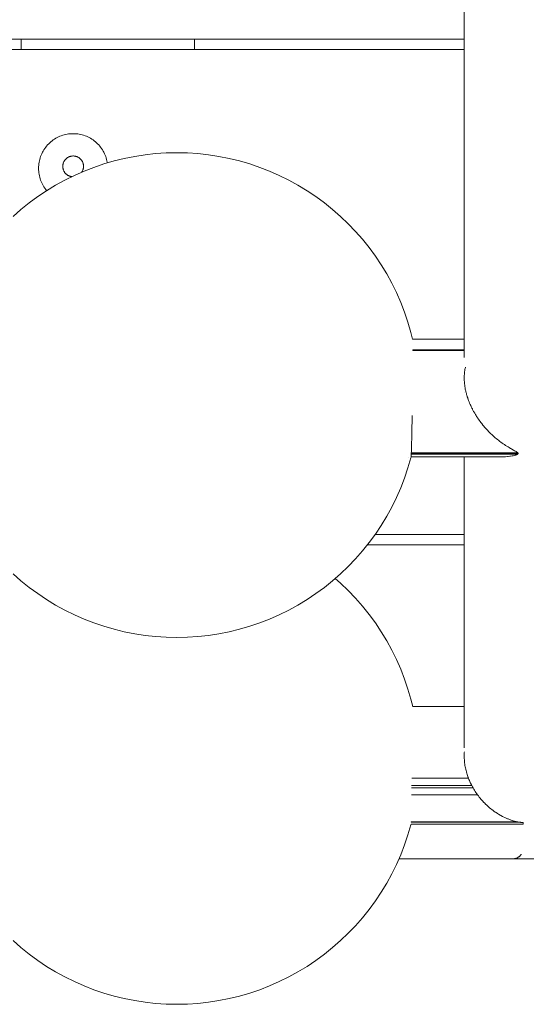
# Paper-space layout 'Sht-3' of a CAD drawing. Units: millimetres. Extents: x -2633 to 3311, y -2894 to 3060.
# Drawn here: x 610 to 756, y -1394 to -1110 of the extents above; entities that cross this region are included whole.
import ezdxf

# ---------------------------------------------------------------- set-up
doc = ezdxf.new("R2010")
doc.units = ezdxf.units.MM
for name, color, linetype, lineweight in [('EF-Play Truck-Abacus Ball 1', 7, 'Continuous', 5), ('EF-Play Truck-Abacus Ball 2', 7, 'Continuous', 5), ('EF-Play Truck-Steel', 7, 'Continuous', 5), ('EF-Play Truck-Timber Platform', 7, 'Continuous', 5), ('Working-None', 7, 'Continuous', 5)]:
    doc.layers.add(name, color=color, linetype=linetype, lineweight=lineweight)

# ---------------------------------------------------------------- blocks, each defined once
blk = doc.blocks.new('Group')
at = {"layer": 'EF-Play Truck-Abacus Ball 1', "color": 7, "linetype": 'Continuous', "lineweight": 5, "transparency": 33554687}
for p, q in [((701.3, -1271.31), (702.85, -1272.67)), ((702.85, -1272.67), (705.06, -1274.78)), ((705.06, -1274.78), (707.17, -1276.99)), ((707.17, -1276.99), (709.19, -1279.29)), ((709.19, -1279.29), (711.1, -1281.67)), ((711.1, -1281.67), (712.9, -1284.13)), ((712.9, -1284.13), (714.6, -1286.67)), ((714.6, -1286.67), (716.18, -1289.28)), ((716.18, -1289.28), (717.65, -1291.96)), ((717.65, -1291.96), (719, -1294.7)), ((719, -1294.7), (720.23, -1297.49)), ((720.23, -1297.49), (721.34, -1300.34)), ((721.34, -1300.34), (722.32, -1303.23)), ((722.32, -1303.23), (723.18, -1306.16)), ((723.18, -1306.16), (723.7, -1308.23)), ((723.7, -1308.23), (723.69, -1308.23)), ((723.69, -1308.23), (723.7, -1308.23)), ((723.7, -1308.23), (723.7, -1308.24)), ((723.7, -1308.24), (723.7, -1308.25)), ((723.7, -1308.25), (723.7, -1308.27)), ((723.7, -1308.27), (723.71, -1308.29)), ((723.71, -1308.29), (723.71, -1308.33)), ((723.71, -1308.33), (723.71, -1308.34)), ((723.71, -1308.34), (723.71, -1308.34)), ((723.54, -1328.96), (723.54, -1328.95)), ((723.5, -1331.79), (723.5, -1331.78)), ((723.51, -1331.1), (723.51, -1331.09)), ((723.46, -1333.78), (723.46, -1333.78)), ((723.27, -1341.63), (723.27, -1341.61)), ((722.32, -1345.33), (723.18, -1342.4)), ((723.18, -1342.4), (723.21, -1342.28)), ((721.34, -1348.22), (722.32, -1345.33)), ((720.23, -1351.07), (721.34, -1348.22)), ((719, -1353.86), (720.23, -1351.07)), ((717.65, -1356.6), (719, -1353.86)), ((716.18, -1359.28), (717.65, -1356.6)), ((712.9, -1364.43), (714.6, -1361.89)), ((714.6, -1361.89), (716.18, -1359.28)), ((711.1, -1366.89), (712.9, -1364.43)), ((709.19, -1369.28), (711.1, -1366.89)), ((707.17, -1371.57), (709.19, -1369.28)), ((705.06, -1373.78), (707.17, -1371.57)), ((608.27, -1375.89), (610.57, -1377.9)), ((700.56, -1377.9), (702.85, -1375.89)), ((702.85, -1375.89), (705.06, -1373.78)), ((610.57, -1377.9), (612.95, -1379.82)), ((698.18, -1379.82), (700.56, -1377.9)), ((612.95, -1379.82), (615.41, -1381.62)), ((615.41, -1381.62), (617.95, -1383.32)), ((693.17, -1383.32), (695.71, -1381.62)), ((695.71, -1381.62), (698.18, -1379.82)), ((617.95, -1383.32), (620.56, -1384.9)), ((690.56, -1384.9), (693.17, -1383.32)), ((620.56, -1384.9), (623.24, -1386.37)), ((623.24, -1386.37), (625.98, -1387.72)), ((685.15, -1387.72), (687.89, -1386.37)), ((687.89, -1386.37), (690.56, -1384.9)), ((625.98, -1387.72), (628.78, -1388.95)), ((628.78, -1388.95), (631.62, -1390.06)), ((631.62, -1390.06), (634.51, -1391.04)), ((676.61, -1391.04), (679.5, -1390.06)), ((679.5, -1390.06), (682.35, -1388.95)), ((682.35, -1388.95), (685.15, -1387.72)), ((634.51, -1391.04), (637.45, -1391.9)), ((637.45, -1391.9), (640.41, -1392.62)), ((640.41, -1392.62), (643.41, -1393.22)), ((643.41, -1393.22), (646.43, -1393.68)), ((664.7, -1393.68), (667.72, -1393.22)), ((667.72, -1393.22), (670.71, -1392.62)), ((670.71, -1392.62), (673.68, -1391.9)), ((673.68, -1391.9), (676.61, -1391.04)), ((646.43, -1393.68), (649.46, -1394.02)), ((649.46, -1394.02), (652.51, -1394.21)), ((652.51, -1394.21), (655.56, -1394.28)), ((655.56, -1394.28), (658.62, -1394.21)), ((658.62, -1394.21), (661.66, -1394.02)), ((661.66, -1394.02), (664.7, -1393.68))]:
    blk.add_line(p, q, dxfattribs=at)
at = {"layer": 'EF-Play Truck-Abacus Ball 2', "color": 7, "linetype": 'Continuous', "lineweight": 5, "transparency": 33554687}
for p, q in [((646.43, -1148.93), (649.46, -1148.6)), ((649.46, -1148.6), (652.51, -1148.4)), ((652.51, -1148.4), (655.56, -1148.34)), ((655.56, -1148.34), (658.62, -1148.4)), ((658.62, -1148.4), (661.66, -1148.6)), ((661.66, -1148.6), (664.7, -1148.93)), ((631.62, -1152.56), (634.51, -1151.58)), ((634.51, -1151.58), (637.45, -1150.72)), ((637.45, -1150.72), (640.41, -1149.99)), ((640.41, -1149.99), (643.41, -1149.4)), ((643.41, -1149.4), (646.43, -1148.93)), ((664.7, -1148.93), (667.72, -1149.4)), ((667.72, -1149.4), (670.71, -1149.99)), ((670.71, -1149.99), (673.68, -1150.72)), ((673.68, -1150.72), (676.61, -1151.58)), ((676.61, -1151.58), (679.5, -1152.56)), ((625.98, -1154.89), (628.78, -1153.66)), ((628.78, -1153.66), (631.62, -1152.56)), ((679.5, -1152.56), (682.35, -1153.66)), ((682.35, -1153.66), (685.15, -1154.89)), ((620.56, -1157.71), (623.24, -1156.24)), ((623.24, -1156.24), (625.98, -1154.89)), ((685.15, -1154.89), (687.89, -1156.24)), ((687.89, -1156.24), (690.56, -1157.71)), ((615.41, -1160.99), (617.95, -1159.3)), ((617.95, -1159.3), (620.56, -1157.71)), ((690.56, -1157.71), (693.17, -1159.3)), ((693.17, -1159.3), (695.71, -1160.99)), ((610.57, -1164.71), (612.95, -1162.8)), ((612.95, -1162.8), (615.41, -1160.99)), ((695.71, -1160.99), (698.18, -1162.8)), ((698.18, -1162.8), (700.56, -1164.71)), ((608.27, -1166.73), (610.57, -1164.71)), ((700.56, -1164.71), (702.85, -1166.73)), ((702.85, -1166.73), (705.06, -1168.84)), ((705.06, -1168.84), (707.17, -1171.04)), ((707.17, -1171.04), (709.19, -1173.34)), ((709.19, -1173.34), (711.1, -1175.72)), ((711.1, -1175.72), (712.9, -1178.18)), ((712.9, -1178.18), (714.6, -1180.72)), ((714.6, -1180.72), (716.18, -1183.34)), ((716.18, -1183.34), (717.65, -1186.01)), ((717.65, -1186.01), (719, -1188.75)), ((719, -1188.75), (720.23, -1191.55)), ((720.23, -1191.55), (721.34, -1194.39)), ((721.34, -1194.39), (722.32, -1197.29)), ((722.32, -1197.29), (723.18, -1200.22)), ((723.18, -1200.22), (723.67, -1202.16)), ((723.67, -1202.16), (723.67, -1202.17)), ((723.73, -1205.32), (723.73, -1205.24)), ((723.73, -1205.36), (723.73, -1205.32)), ((723.73, -1205.45), (723.73, -1205.36)), ((723.5, -1225.77), (723.51, -1225.1)), ((723.51, -1225.1), (723.52, -1224.4)), ((723.52, -1224.28), (723.52, -1224.18)), ((723.52, -1224.4), (723.52, -1224.28)), ((723.44, -1229.03), (723.45, -1228.42)), ((723.45, -1228.42), (723.46, -1227.78)), ((723.46, -1227.78), (723.47, -1227.28)), ((723.47, -1227.13), (723.49, -1226.47)), ((723.47, -1227.28), (723.47, -1227.13)), ((723.49, -1226.47), (723.5, -1225.79)), ((723.5, -1225.79), (723.5, -1225.77)), ((723.38, -1231.82), (723.39, -1231.3)), ((723.39, -1231.3), (723.4, -1230.77)), ((723.4, -1230.77), (723.41, -1230.56)), ((723.41, -1230.21), (723.43, -1229.63)), ((723.41, -1230.3), (723.41, -1230.21)), ((723.41, -1230.56), (723.41, -1230.3)), ((723.43, -1229.63), (723.44, -1229.03)), ((723.31, -1234.36), (723.32, -1234.01)), ((723.32, -1234.01), (723.33, -1233.62)), ((723.33, -1233.62), (723.34, -1233.36)), ((723.34, -1233.21), (723.36, -1232.77)), ((723.34, -1233.24), (723.34, -1233.21)), ((723.34, -1233.36), (723.34, -1233.24)), ((723.36, -1232.77), (723.37, -1232.31)), ((723.37, -1232.31), (723.38, -1231.82)), ((722.32, -1239.38), (723.18, -1236.45)), ((722.6, -1236.28), (722.6, -1236.28)), ((723.18, -1236.45), (723.23, -1236.27)), ((723.19, -1235.21), (723.19, -1235.21)), ((723.23, -1236.22), (723.24, -1236.18)), ((723.23, -1236.25), (723.23, -1236.22)), ((723.23, -1236.27), (723.23, -1236.25)), ((723.24, -1236.09), (723.25, -1236.03)), ((723.24, -1236.14), (723.24, -1236.09)), ((723.24, -1236.18), (723.24, -1236.14)), ((723.25, -1235.96), (723.26, -1235.88)), ((723.25, -1236.03), (723.25, -1235.96)), ((723.26, -1235.8), (723.27, -1235.7)), ((723.26, -1235.88), (723.26, -1235.8)), ((723.27, -1235.5), (723.28, -1235.26)), ((723.27, -1235.7), (723.27, -1235.5)), ((723.28, -1235.26), (723.29, -1234.99)), ((723.29, -1234.92), (723.3, -1234.69)), ((723.29, -1234.99), (723.29, -1234.92)), ((723.3, -1234.69), (723.31, -1234.36)), ((721.34, -1242.28), (722.32, -1239.38)), ((720.23, -1245.12), (721.34, -1242.28)), ((719, -1247.92), (720.23, -1245.12)), ((717.65, -1250.66), (719, -1247.92)), ((716.18, -1253.34), (717.65, -1250.66)), ((714.6, -1255.95), (716.18, -1253.34)), ((712.9, -1258.49), (714.6, -1255.95)), ((711.1, -1260.95), (712.9, -1258.49)), ((709.19, -1263.33), (711.1, -1260.95)), ((707.17, -1265.63), (709.19, -1263.33)), ((702.85, -1269.94), (705.06, -1267.83)), ((705.06, -1267.83), (707.17, -1265.63)), ((608.27, -1269.94), (610.57, -1271.96)), ((700.56, -1271.96), (702.85, -1269.94)), ((610.57, -1271.96), (612.95, -1273.87)), ((612.95, -1273.87), (615.41, -1275.68)), ((695.71, -1275.68), (698.18, -1273.87)), ((698.18, -1273.87), (700.56, -1271.96)), ((615.41, -1275.68), (617.95, -1277.37)), ((693.17, -1277.37), (695.71, -1275.68)), ((617.95, -1277.37), (620.56, -1278.96)), ((620.56, -1278.96), (623.24, -1280.43)), ((687.89, -1280.43), (690.56, -1278.96)), ((690.56, -1278.96), (693.17, -1277.37)), ((623.24, -1280.43), (625.98, -1281.78)), ((625.98, -1281.78), (628.78, -1283.01)), ((682.35, -1283.01), (685.15, -1281.78)), ((685.15, -1281.78), (687.89, -1280.43)), ((628.78, -1283.01), (631.62, -1284.11)), ((631.62, -1284.11), (634.51, -1285.1)), ((634.51, -1285.1), (637.45, -1285.95)), ((673.68, -1285.95), (676.61, -1285.1)), ((676.61, -1285.1), (679.5, -1284.11)), ((679.5, -1284.11), (682.35, -1283.01)), ((637.45, -1285.95), (640.41, -1286.68)), ((640.41, -1286.68), (643.41, -1287.27)), ((643.41, -1287.27), (646.43, -1287.74)), ((646.43, -1287.74), (649.46, -1288.07)), ((649.46, -1288.07), (652.51, -1288.27)), ((658.62, -1288.27), (661.66, -1288.07)), ((661.66, -1288.07), (664.7, -1287.74)), ((664.7, -1287.74), (667.72, -1287.27)), ((667.72, -1287.27), (670.71, -1286.68)), ((670.71, -1286.68), (673.68, -1285.95)), ((652.51, -1288.27), (655.56, -1288.34)), ((655.56, -1288.34), (658.62, -1288.27))]:
    blk.add_line(p, q, dxfattribs=at)
at = {"layer": 'EF-Play Truck-Steel', "color": 7, "linetype": 'Continuous', "lineweight": 5, "transparency": 33554687}
for p, q in [((738.56, -1120.71), (738.56, -1102.12)), ((610.64, -1115.57), (610.64, -1116.56)), ((610.64, -1116.56), (610.64, -1115.57)), ((610.64, -1116.56), (610.64, -1118.57)), ((610.64, -1118.57), (610.64, -1116.56)), ((660.64, -1118.57), (660.64, -1115.57)), ((660.64, -1115.57), (660.64, -1118.57)), ((738.51, -1118.57), (738.51, -1115.57)), ((738.56, -1138.63), (738.56, -1120.71)), ((738.56, -1128.05), (738.56, -1120.71)), ((738.56, -1138.63), (738.56, -1128.05)), ((738.56, -1155.82), (738.56, -1138.63)), ((622.71, -1151.63), (622.68, -1151.75)), ((622.68, -1151.75), (622.71, -1151.63)), ((622.74, -1151.5), (622.71, -1151.63)), ((622.71, -1151.63), (622.74, -1151.5)), ((622.78, -1151.37), (622.74, -1151.5)), ((622.74, -1151.5), (622.78, -1151.37)), ((622.82, -1151.25), (622.78, -1151.37)), ((622.78, -1151.37), (622.82, -1151.25)), ((622.87, -1151.13), (622.82, -1151.25)), ((622.82, -1151.25), (622.87, -1151.13)), ((622.92, -1151.01), (622.87, -1151.13)), ((622.87, -1151.13), (622.92, -1151.01)), ((622.98, -1150.89), (622.92, -1151.01)), ((622.92, -1151.01), (622.98, -1150.89)), ((623.04, -1150.78), (622.98, -1150.89)), ((622.98, -1150.89), (623.04, -1150.78)), ((623.11, -1150.66), (623.04, -1150.78)), ((623.04, -1150.78), (623.11, -1150.66)), ((623.18, -1150.55), (623.11, -1150.66)), ((623.11, -1150.66), (623.18, -1150.55)), ((623.26, -1150.45), (623.18, -1150.55)), ((623.18, -1150.55), (623.26, -1150.45)), ((623.34, -1150.35), (623.26, -1150.45)), ((623.26, -1150.45), (623.34, -1150.35)), ((623.43, -1150.25), (623.34, -1150.35)), ((623.34, -1150.35), (623.43, -1150.25)), ((623.52, -1150.15), (623.43, -1150.25)), ((623.43, -1150.25), (623.52, -1150.15)), ((623.61, -1150.06), (623.52, -1150.15)), ((623.52, -1150.15), (623.61, -1150.06)), ((623.71, -1149.98), (623.61, -1150.06)), ((623.61, -1150.06), (623.71, -1149.98)), ((623.81, -1149.9), (623.71, -1149.98)), ((623.71, -1149.98), (623.81, -1149.9)), ((623.92, -1149.82), (623.81, -1149.9)), ((623.81, -1149.9), (623.92, -1149.82)), ((624.03, -1149.75), (623.92, -1149.82)), ((623.92, -1149.82), (624.03, -1149.75)), ((624.14, -1149.68), (624.03, -1149.75)), ((624.03, -1149.75), (624.14, -1149.68)), ((624.25, -1149.61), (624.14, -1149.68)), ((624.14, -1149.68), (624.25, -1149.61)), ((624.37, -1149.56), (624.25, -1149.61)), ((624.25, -1149.61), (624.37, -1149.56)), ((624.49, -1149.5), (624.37, -1149.56)), ((624.37, -1149.56), (624.49, -1149.5)), ((624.61, -1149.46), (624.49, -1149.5)), ((624.49, -1149.5), (624.61, -1149.46)), ((624.74, -1149.41), (624.61, -1149.46)), ((624.61, -1149.46), (624.74, -1149.41)), ((624.86, -1149.38), (624.74, -1149.41)), ((624.74, -1149.41), (624.86, -1149.38)), ((624.99, -1149.35), (624.86, -1149.38)), ((624.86, -1149.38), (624.99, -1149.35)), ((625.12, -1149.32), (624.99, -1149.35)), ((624.99, -1149.35), (625.12, -1149.32)), ((625.25, -1149.3), (625.12, -1149.32)), ((625.12, -1149.32), (625.25, -1149.3)), ((625.38, -1149.29), (625.25, -1149.3)), ((625.25, -1149.3), (625.38, -1149.29)), ((625.51, -1149.28), (625.38, -1149.29)), ((625.38, -1149.29), (625.51, -1149.28)), ((625.64, -1149.28), (625.51, -1149.28)), ((625.51, -1149.28), (625.64, -1149.28)), ((625.77, -1149.28), (625.64, -1149.28)), ((625.64, -1149.28), (625.77, -1149.28)), ((625.9, -1149.29), (625.77, -1149.28)), ((625.77, -1149.28), (625.9, -1149.29)), ((626.03, -1149.3), (625.9, -1149.29)), ((625.9, -1149.29), (626.03, -1149.3)), ((626.16, -1149.32), (626.03, -1149.3)), ((626.03, -1149.3), (626.16, -1149.32)), ((626.29, -1149.35), (626.16, -1149.32)), ((626.16, -1149.32), (626.29, -1149.35)), ((626.42, -1149.38), (626.29, -1149.35)), ((626.29, -1149.35), (626.42, -1149.38)), ((626.54, -1149.41), (626.42, -1149.38)), ((626.42, -1149.38), (626.54, -1149.41)), ((626.67, -1149.46), (626.54, -1149.41)), ((626.54, -1149.41), (626.67, -1149.46)), ((626.79, -1149.5), (626.67, -1149.46)), ((626.67, -1149.46), (626.79, -1149.5)), ((626.91, -1149.56), (626.79, -1149.5)), ((626.79, -1149.5), (626.91, -1149.56)), ((627.02, -1149.61), (626.91, -1149.56)), ((626.91, -1149.56), (627.02, -1149.61)), ((627.14, -1149.68), (627.02, -1149.61)), ((627.02, -1149.61), (627.14, -1149.68)), ((627.25, -1149.75), (627.14, -1149.68)), ((627.14, -1149.68), (627.25, -1149.75)), ((627.36, -1149.82), (627.25, -1149.75)), ((627.25, -1149.75), (627.36, -1149.82)), ((627.47, -1149.9), (627.36, -1149.82)), ((627.36, -1149.82), (627.47, -1149.9)), ((627.57, -1149.98), (627.47, -1149.9)), ((627.47, -1149.9), (627.57, -1149.98)), ((627.67, -1150.06), (627.57, -1149.98)), ((627.57, -1149.98), (627.67, -1150.06)), ((627.76, -1150.15), (627.67, -1150.06)), ((627.67, -1150.06), (627.76, -1150.15)), ((627.85, -1150.25), (627.76, -1150.15)), ((627.76, -1150.15), (627.85, -1150.25)), ((627.94, -1150.35), (627.85, -1150.25)), ((627.85, -1150.25), (627.94, -1150.35)), ((628.02, -1150.45), (627.94, -1150.35)), ((627.94, -1150.35), (628.02, -1150.45)), ((628.1, -1150.55), (628.02, -1150.45)), ((628.02, -1150.45), (628.1, -1150.55)), ((628.17, -1150.66), (628.1, -1150.55)), ((628.1, -1150.55), (628.17, -1150.66)), ((628.24, -1150.78), (628.17, -1150.66)), ((628.17, -1150.66), (628.24, -1150.78)), ((628.3, -1150.89), (628.24, -1150.78)), ((628.24, -1150.78), (628.3, -1150.89)), ((628.36, -1151.01), (628.3, -1150.89)), ((628.3, -1150.89), (628.36, -1151.01)), ((628.41, -1151.13), (628.36, -1151.01)), ((628.36, -1151.01), (628.41, -1151.13)), ((628.46, -1151.25), (628.41, -1151.13)), ((628.41, -1151.13), (628.46, -1151.25)), ((628.5, -1151.37), (628.46, -1151.25)), ((628.46, -1151.25), (628.5, -1151.37)), ((628.54, -1151.5), (628.5, -1151.37)), ((628.5, -1151.37), (628.54, -1151.5)), ((628.57, -1151.63), (628.54, -1151.5)), ((628.54, -1151.5), (628.57, -1151.63)), ((628.59, -1151.75), (628.57, -1151.63)), ((628.57, -1151.63), (628.59, -1151.75)), ((622.65, -1152.01), (622.64, -1152.14)), ((622.64, -1152.14), (622.65, -1152.01)), ((622.64, -1152.14), (622.64, -1152.28)), ((622.64, -1152.28), (622.64, -1152.14)), ((622.64, -1152.41), (622.64, -1152.28)), ((622.64, -1152.28), (622.64, -1152.41)), ((622.65, -1152.54), (622.64, -1152.41)), ((622.64, -1152.41), (622.65, -1152.54)), ((622.67, -1151.88), (622.65, -1152.01)), ((622.65, -1152.01), (622.67, -1151.88)), ((622.67, -1152.67), (622.65, -1152.54)), ((622.65, -1152.54), (622.67, -1152.67)), ((622.68, -1151.75), (622.67, -1151.88)), ((622.67, -1151.88), (622.68, -1151.75)), ((622.68, -1152.8), (622.67, -1152.67)), ((622.67, -1152.67), (622.68, -1152.8)), ((622.71, -1152.93), (622.68, -1152.8)), ((622.68, -1152.8), (622.71, -1152.93)), ((622.74, -1153.05), (622.71, -1152.93)), ((622.71, -1152.93), (622.74, -1153.05)), ((622.78, -1153.18), (622.74, -1153.05)), ((622.74, -1153.05), (622.78, -1153.18)), ((622.82, -1153.3), (622.78, -1153.18)), ((622.78, -1153.18), (622.82, -1153.3)), ((622.87, -1153.42), (622.82, -1153.3)), ((622.82, -1153.3), (622.87, -1153.42)), ((622.92, -1153.54), (622.87, -1153.42)), ((622.87, -1153.42), (622.92, -1153.54)), ((622.98, -1153.66), (622.92, -1153.54)), ((622.92, -1153.54), (622.98, -1153.66)), ((623.04, -1153.78), (622.98, -1153.66)), ((622.98, -1153.66), (623.04, -1153.78)), ((623.11, -1153.89), (623.04, -1153.78)), ((623.04, -1153.78), (623.11, -1153.89)), ((623.18, -1154), (623.11, -1153.89)), ((623.11, -1153.89), (623.18, -1154)), ((623.26, -1154.1), (623.18, -1154)), ((623.18, -1154), (623.26, -1154.1)), ((623.34, -1154.2), (623.26, -1154.1)), ((623.26, -1154.1), (623.34, -1154.2)), ((623.43, -1154.3), (623.34, -1154.2)), ((623.34, -1154.2), (623.43, -1154.3)), ((623.52, -1154.4), (623.43, -1154.3)), ((623.43, -1154.3), (623.52, -1154.4)), ((623.61, -1154.49), (623.52, -1154.4)), ((623.52, -1154.4), (623.61, -1154.49)), ((623.71, -1154.57), (623.61, -1154.49)), ((623.61, -1154.49), (623.71, -1154.57)), ((628.13, -1153.95), (628.17, -1153.89)), ((628.17, -1153.89), (628.13, -1153.95)), ((628.17, -1153.89), (628.24, -1153.78)), ((628.24, -1153.78), (628.17, -1153.89)), ((628.24, -1153.78), (628.3, -1153.66)), ((628.3, -1153.66), (628.24, -1153.78)), ((628.3, -1153.66), (628.36, -1153.54)), ((628.36, -1153.54), (628.3, -1153.66)), ((628.36, -1153.54), (628.41, -1153.42)), ((628.41, -1153.42), (628.36, -1153.54)), ((628.41, -1153.42), (628.46, -1153.3)), ((628.46, -1153.3), (628.41, -1153.42)), ((628.46, -1153.3), (628.5, -1153.18)), ((628.5, -1153.18), (628.46, -1153.3)), ((628.5, -1153.18), (628.54, -1153.05)), ((628.54, -1153.05), (628.5, -1153.18)), ((628.54, -1153.05), (628.57, -1152.93)), ((628.57, -1152.93), (628.54, -1153.05)), ((628.57, -1152.93), (628.59, -1152.8)), ((628.59, -1152.8), (628.57, -1152.93)), ((628.61, -1151.88), (628.59, -1151.75)), ((628.59, -1151.75), (628.61, -1151.88)), ((628.59, -1152.8), (628.61, -1152.67)), ((628.61, -1152.67), (628.59, -1152.8)), ((628.63, -1152.01), (628.61, -1151.88)), ((628.61, -1151.88), (628.63, -1152.01)), ((628.61, -1152.67), (628.63, -1152.54)), ((628.63, -1152.54), (628.61, -1152.67)), ((628.64, -1152.14), (628.63, -1152.01)), ((628.63, -1152.01), (628.64, -1152.14)), ((628.63, -1152.54), (628.64, -1152.41)), ((628.64, -1152.41), (628.63, -1152.54)), ((628.64, -1152.28), (628.64, -1152.14)), ((628.64, -1152.14), (628.64, -1152.28)), ((628.64, -1152.41), (628.64, -1152.28)), ((628.64, -1152.28), (628.64, -1152.41)), ((623.81, -1154.66), (623.71, -1154.57)), ((623.71, -1154.57), (623.81, -1154.66)), ((623.92, -1154.73), (623.81, -1154.66)), ((623.81, -1154.66), (623.92, -1154.73)), ((624.03, -1154.81), (623.92, -1154.73)), ((623.92, -1154.73), (624.03, -1154.81)), ((624.14, -1154.87), (624.03, -1154.81)), ((624.03, -1154.81), (624.14, -1154.87)), ((624.25, -1154.94), (624.14, -1154.87)), ((624.14, -1154.87), (624.25, -1154.94)), ((624.37, -1154.99), (624.25, -1154.94)), ((624.25, -1154.94), (624.37, -1154.99)), ((624.49, -1155.05), (624.37, -1154.99)), ((624.37, -1154.99), (624.49, -1155.05)), ((624.61, -1155.09), (624.49, -1155.05)), ((624.49, -1155.05), (624.61, -1155.09)), ((624.74, -1155.14), (624.61, -1155.09)), ((624.61, -1155.09), (624.74, -1155.14)), ((624.86, -1155.17), (624.74, -1155.14)), ((624.74, -1155.14), (624.86, -1155.17)), ((624.99, -1155.2), (624.86, -1155.17)), ((624.86, -1155.17), (624.99, -1155.2)), ((625.12, -1155.23), (624.99, -1155.2)), ((624.99, -1155.2), (625.12, -1155.23)), ((625.25, -1155.25), (625.12, -1155.23)), ((625.12, -1155.23), (625.25, -1155.25)), ((625.26, -1155.25), (625.25, -1155.25)), ((625.25, -1155.25), (625.26, -1155.25)), ((738.56, -1172.22), (738.56, -1155.82)), ((738.56, -1166.94), (738.56, -1155.82)), ((738.56, -1172.22), (738.56, -1166.94)), ((738.56, -1187.84), (738.56, -1172.22)), ((738.56, -1202.8), (738.56, -1187.84)), ((738.56, -1192.71), (738.56, -1187.84)), ((738.56, -1202.16), (738.56, -1192.71)), ((723.67, -1202.16), (738.56, -1202.16)), ((738.56, -1207.4), (738.56, -1202.8)), ((723.7, -1205.24), (738.56, -1205.24)), ((723.7, -1205.45), (723.73, -1205.45)), ((723.73, -1205.45), (738.56, -1205.45)), ((738.56, -1205.45), (738.56, -1205.24)), ((738.56, -1207.48), (738.56, -1207.4)), ((738.71, -1211.31), (738.69, -1211.53)), ((738.69, -1211.53), (738.71, -1211.31)), ((738.77, -1210.98), (738.71, -1211.31)), ((738.71, -1211.31), (738.77, -1210.98)), ((738.79, -1210.88), (738.77, -1210.98)), ((738.77, -1210.98), (738.79, -1210.88)), ((738.83, -1210.66), (738.79, -1210.88)), ((738.79, -1210.88), (738.83, -1210.66)), ((738.9, -1210.34), (738.83, -1210.66)), ((738.83, -1210.66), (738.9, -1210.34)), ((738.92, -1210.25), (738.9, -1210.34)), ((738.9, -1210.34), (738.92, -1210.25)), ((738.57, -1213), (738.56, -1213.35)), ((738.56, -1213.35), (738.57, -1213)), ((738.56, -1213.56), (738.56, -1213.35)), ((738.57, -1213.7), (738.56, -1213.56)), ((738.58, -1212.66), (738.57, -1212.87)), ((738.57, -1212.87), (738.58, -1212.66)), ((738.57, -1212.87), (738.57, -1213)), ((738.57, -1213), (738.57, -1212.87)), ((738.58, -1214.05), (738.57, -1213.7)), ((738.6, -1212.31), (738.58, -1212.66)), ((738.58, -1212.66), (738.6, -1212.31)), ((738.59, -1214.26), (738.58, -1214.05)), ((738.61, -1212.19), (738.6, -1212.31)), ((738.6, -1212.31), (738.61, -1212.19)), ((738.63, -1211.98), (738.61, -1212.19)), ((738.61, -1212.19), (738.63, -1211.98)), ((738.67, -1211.64), (738.63, -1211.98)), ((738.63, -1211.98), (738.67, -1211.64)), ((738.69, -1211.53), (738.67, -1211.64)), ((738.67, -1211.64), (738.69, -1211.53)), ((738.6, -1214.4), (738.59, -1214.26)), ((738.62, -1214.76), (738.6, -1214.4)), ((738.64, -1214.97), (738.62, -1214.76)), ((738.66, -1215.12), (738.64, -1214.97)), ((738.7, -1215.48), (738.66, -1215.12)), ((738.73, -1215.69), (738.7, -1215.48)), ((738.75, -1215.85), (738.73, -1215.69)), ((738.81, -1216.21), (738.75, -1215.85)), ((738.85, -1216.42), (738.81, -1216.21)), ((738.88, -1216.58), (738.85, -1216.42)), ((738.95, -1216.94), (738.88, -1216.58)), ((739, -1217.15), (738.95, -1216.94)), ((738.56, -1217.68), (738.56, -1217.68)), ((738.56, -1217.68), (738.56, -1217.68)), ((738.56, -1217.68), (738.56, -1217.68)), ((739.04, -1217.31), (739, -1217.15)), ((739.13, -1217.68), (739.04, -1217.31)), ((739.18, -1217.89), (739.13, -1217.68)), ((739.23, -1218.05), (739.18, -1217.89)), ((739.33, -1218.42), (739.23, -1218.05)), ((739.4, -1218.63), (739.33, -1218.42)), ((739.45, -1218.79), (739.4, -1218.63)), ((739.57, -1219.16), (739.45, -1218.79)), ((739.64, -1219.37), (739.57, -1219.16)), ((739.7, -1219.53), (739.64, -1219.37)), ((739.83, -1219.9), (739.7, -1219.53)), ((739.91, -1220.11), (739.83, -1219.9)), ((739.98, -1220.28), (739.91, -1220.11)), ((740.13, -1220.64), (739.98, -1220.28)), ((740.22, -1220.85), (740.13, -1220.64)), ((740.29, -1221.01), (740.22, -1220.85)), ((740.45, -1221.38), (740.29, -1221.01)), ((740.55, -1221.59), (740.45, -1221.38)), ((740.62, -1221.75), (740.55, -1221.59)), ((740.8, -1222.11), (740.62, -1221.75)), ((740.91, -1222.32), (740.8, -1222.11)), ((740.99, -1222.48), (740.91, -1222.32)), ((741.18, -1222.84), (740.99, -1222.48)), ((741.29, -1223.04), (741.18, -1222.84)), ((741.38, -1223.2), (741.29, -1223.04)), ((741.59, -1223.56), (741.38, -1223.2)), ((741.71, -1223.76), (741.59, -1223.56)), ((741.8, -1223.92), (741.71, -1223.76)), ((742.02, -1224.27), (741.8, -1223.92)), ((742.15, -1224.48), (742.02, -1224.27)), ((742.24, -1224.63), (742.15, -1224.48)), ((742.47, -1224.98), (742.24, -1224.63)), ((742.61, -1225.18), (742.47, -1224.98)), ((742.95, -1225.67), (742.61, -1225.18)), ((743.1, -1225.87), (742.95, -1225.67)), ((743.46, -1226.35), (743.1, -1225.87)), ((743.62, -1226.55), (743.46, -1226.35)), ((743.98, -1227.01), (743.62, -1226.55)), ((744.15, -1227.21), (743.98, -1227.01)), ((744.53, -1227.66), (744.15, -1227.21)), ((744.71, -1227.86), (744.53, -1227.66)), ((745.1, -1228.3), (744.71, -1227.86)), ((745.29, -1228.5), (745.1, -1228.3)), ((745.68, -1228.91), (745.29, -1228.5)), ((745.88, -1229.11), (745.68, -1228.91)), ((746.28, -1229.51), (745.88, -1229.11)), ((746.5, -1229.71), (746.28, -1229.51)), ((746.9, -1230.09), (746.5, -1229.71)), ((747.13, -1230.29), (746.9, -1230.09)), ((747.53, -1230.65), (747.13, -1230.29)), ((747.78, -1230.85), (747.53, -1230.65)), ((748.18, -1231.18), (747.78, -1230.85)), ((748.44, -1231.39), (748.18, -1231.18)), ((748.84, -1231.7), (748.44, -1231.39)), ((749.12, -1231.9), (748.84, -1231.7)), ((749.5, -1232.18), (749.12, -1231.9)), ((749.81, -1232.4), (749.5, -1232.18)), ((750.17, -1232.65), (749.81, -1232.4)), ((750.5, -1232.87), (750.17, -1232.65)), ((750.84, -1233.09), (750.5, -1232.87)), ((751.21, -1233.31), (750.84, -1233.09)), ((751.52, -1233.5), (751.21, -1233.31)), ((751.93, -1233.74), (751.52, -1233.5)), ((752.18, -1233.88), (751.93, -1233.74)), ((752.65, -1234.15), (752.18, -1233.88)), ((752.81, -1234.24), (752.65, -1234.15)), ((723.24, -1236.16), (749.76, -1236.16)), ((723.28, -1235.21), (754.11, -1235.21)), ((754.11, -1235.22), (723.28, -1235.22)), ((754.11, -1235.25), (723.28, -1235.24)), ((723.28, -1235.27), (754.09, -1235.28)), ((754, -1235.37), (723.28, -1235.37)), ((723.28, -1235.37), (754, -1235.37)), ((723.29, -1235), (754.03, -1235)), ((754.06, -1235.05), (723.29, -1235.04)), ((723.29, -1235.11), (754.1, -1235.1)), ((754.12, -1235.18), (723.29, -1235.18)), ((738.56, -1235.04), (738.56, -1235)), ((738.56, -1235.04), (738.56, -1235)), ((738.56, -1235.11), (738.56, -1235.18)), ((738.56, -1235.18), (738.56, -1235.11)), ((738.56, -1235.22), (738.56, -1235.21)), ((738.56, -1235.22), (738.56, -1235.21)), ((738.56, -1235.27), (738.56, -1235.24)), ((738.56, -1235.27), (738.56, -1235.24)), ((738.56, -1235.37), (738.56, -1235.37)), ((738.56, -1235.37), (738.56, -1235.37)), ((738.56, -1236.16), (738.56, -1243.34)), ((738.56, -1243.06), (738.56, -1236.16)), ((749.76, -1236.16), (749.8, -1236.16)), ((749.8, -1236.16), (750.43, -1236.15)), ((750.43, -1236.15), (750.5, -1236.14)), ((750.5, -1236.14), (751.11, -1236.1)), ((751.11, -1236.1), (751.21, -1236.08)), ((751.21, -1236.08), (751.78, -1236.02)), ((751.78, -1236.02), (751.93, -1235.99)), ((751.93, -1235.99), (752.43, -1235.9)), ((752.43, -1235.9), (752.65, -1235.86)), ((752.65, -1235.86), (752.74, -1235.84)), ((752.74, -1235.84), (753.05, -1235.76)), ((753.11, -1234.41), (752.81, -1234.24)), ((753.05, -1235.76), (753.34, -1235.68)), ((753.38, -1234.56), (753.11, -1234.41)), ((753.34, -1235.68), (753.38, -1235.66)), ((753.4, -1234.57), (753.38, -1234.56)), ((753.38, -1235.66), (753.47, -1235.63)), ((753.53, -1234.64), (753.4, -1234.57)), ((753.47, -1235.63), (753.6, -1235.58)), ((753.65, -1234.72), (753.53, -1234.64)), ((753.6, -1235.58), (753.72, -1235.54)), ((753.71, -1234.75), (753.65, -1234.72)), ((753.77, -1234.79), (753.71, -1234.75)), ((753.72, -1235.54), (753.8, -1235.5)), ((753.82, -1234.83), (753.77, -1234.79)), ((753.8, -1235.5), (753.85, -1235.47)), ((753.87, -1234.87), (753.82, -1234.83)), ((753.85, -1235.47), (753.89, -1235.45)), ((753.91, -1234.9), (753.87, -1234.87)), ((753.89, -1235.45), (753.92, -1235.43)), ((753.95, -1234.93), (753.91, -1234.9)), ((753.92, -1235.43), (753.96, -1235.4)), ((753.98, -1234.96), (753.95, -1234.93)), ((753.96, -1235.4), (754, -1235.37)), ((754.01, -1234.98), (753.98, -1234.96)), ((754, -1235.37), (754.02, -1235.36)), ((754.03, -1235), (754.01, -1234.98)), ((754.02, -1235.36), (754.04, -1235.34)), ((754.05, -1235.03), (754.03, -1235)), ((754.03, -1235), (754.06, -1235.05)), ((754.04, -1235.34), (754.06, -1235.32)), ((754.06, -1235.05), (754.05, -1235.03)), ((754.07, -1235.06), (754.06, -1235.05)), ((754.06, -1235.32), (754.07, -1235.31)), ((754.08, -1235.07), (754.07, -1235.06)), ((754.07, -1235.31), (754.08, -1235.29)), ((754.09, -1235.09), (754.08, -1235.07)), ((754.08, -1235.29), (754.09, -1235.28)), ((754.1, -1235.1), (754.09, -1235.09)), ((754.09, -1235.28), (754.11, -1235.25)), ((754.09, -1235.28), (754.1, -1235.26)), ((754.1, -1235.12), (754.1, -1235.1)), ((754.1, -1235.1), (754.11, -1235.14)), ((754.11, -1235.14), (754.1, -1235.12)), ((754.1, -1235.26), (754.11, -1235.25)), ((754.11, -1235.14), (754.11, -1235.15)), ((754.11, -1235.16), (754.11, -1235.14)), ((754.11, -1235.15), (754.11, -1235.16)), ((754.11, -1235.16), (754.12, -1235.17)), ((754.12, -1235.18), (754.11, -1235.16)), ((754.11, -1235.21), (754.12, -1235.2)), ((754.11, -1235.21), (754.11, -1235.22)), ((754.11, -1235.21), (754.11, -1235.21)), ((754.11, -1235.22), (754.11, -1235.21)), ((754.11, -1235.23), (754.11, -1235.22)), ((754.11, -1235.25), (754.11, -1235.23)), ((754.12, -1235.17), (754.12, -1235.18)), ((754.12, -1235.2), (754.12, -1235.18)), ((738.56, -1243.34), (738.56, -1255.25)), ((738.56, -1255.26), (738.56, -1243.34)), ((738.56, -1255.25), (738.56, -1266.3)), ((738.56, -1266.3), (738.56, -1255.26)), ((738.56, -1266.3), (738.56, -1276.57)), ((738.56, -1276.57), (738.56, -1286.07)), ((738.56, -1279.02), (738.56, -1276.57)), ((738.56, -1286.07), (738.56, -1294.76)), ((738.56, -1290.55), (738.56, -1286.07)), ((738.56, -1294.76), (738.56, -1290.55)), ((738.56, -1294.76), (738.56, -1302.61)), ((738.56, -1302.61), (738.56, -1309.61)), ((738.56, -1306.82), (738.56, -1302.61)), ((723.71, -1308.28), (738.56, -1308.28)), ((738.56, -1309.61), (738.56, -1315.74)), ((738.56, -1315.74), (738.56, -1320.17)), ((738.56, -1320.17), (738.56, -1320.2)), ((738.56, -1322.33), (738.57, -1322.09)), ((738.56, -1322.33), (738.57, -1322.09)), ((738.57, -1321.97), (738.59, -1321.6)), ((738.57, -1321.97), (738.59, -1321.6)), ((738.57, -1322.09), (738.57, -1321.97)), ((738.57, -1322.09), (738.57, -1321.97)), ((738.59, -1321.6), (738.6, -1321.37)), ((738.59, -1321.6), (738.6, -1321.37)), ((738.6, -1321.37), (738.61, -1321.35)), ((738.6, -1321.37), (738.61, -1321.35)), ((738.56, -1322.7), (738.56, -1322.33)), ((738.57, -1322.81), (738.56, -1322.7)), ((738.57, -1323.06), (738.57, -1322.81)), ((738.59, -1323.43), (738.57, -1323.06)), ((738.6, -1323.54), (738.59, -1323.43)), ((738.61, -1323.8), (738.6, -1323.54)), ((738.64, -1324.17), (738.61, -1323.8)), ((738.66, -1324.27), (738.64, -1324.17)), ((738.68, -1324.54), (738.66, -1324.27)), ((738.73, -1324.91), (738.68, -1324.54)), ((738.75, -1325), (738.73, -1324.91)), ((738.79, -1325.28), (738.75, -1325)), ((738.85, -1325.65), (738.79, -1325.28)), ((738.87, -1325.74), (738.85, -1325.65)), ((738.93, -1326.02), (738.87, -1325.74)), ((739.01, -1326.39), (738.93, -1326.02)), ((739.02, -1326.47), (739.01, -1326.39)), ((739.09, -1326.76), (739.02, -1326.47)), ((739.19, -1327.13), (739.09, -1326.76)), ((739.21, -1327.2), (739.19, -1327.13)), ((739.29, -1327.5), (739.21, -1327.2)), ((739.4, -1327.87), (739.29, -1327.5)), ((739.42, -1327.93), (739.4, -1327.87)), ((739.52, -1328.23), (739.42, -1327.93)), ((723.4, -1328.96), (739.78, -1328.96)), ((738.56, -1328.96), (738.56, -1328.96)), ((739.65, -1328.6), (739.52, -1328.23)), ((739.67, -1328.65), (739.65, -1328.6)), ((739.78, -1328.96), (739.67, -1328.65)), ((739.78, -1328.96), (739.93, -1329.32)), ((739.93, -1329.32), (739.94, -1329.37)), ((739.94, -1329.37), (740.07, -1329.68)), ((740.07, -1329.68), (740.23, -1330.04)), ((740.23, -1330.04), (740.25, -1330.08)), ((740.25, -1330.08), (740.39, -1330.39)), ((740.39, -1330.39), (740.57, -1330.75)), ((740.57, -1330.75), (740.58, -1330.78)), ((740.58, -1330.78), (740.74, -1331.1)), ((723.35, -1331.78), (741.12, -1331.79)), ((741.12, -1331.79), (723.35, -1331.79)), ((740.74, -1331.1), (723.36, -1331.1)), ((738.56, -1331.1), (738.56, -1331.1)), ((738.56, -1331.79), (738.56, -1331.79)), ((740.93, -1331.44), (740.74, -1331.1)), ((740.94, -1331.47), (740.93, -1331.44)), ((741.12, -1331.79), (740.94, -1331.47)), ((741.32, -1332.13), (741.12, -1331.79)), ((741.33, -1332.15), (741.32, -1332.13)), ((741.52, -1332.47), (741.33, -1332.15)), ((741.74, -1332.8), (741.52, -1332.47)), ((741.74, -1332.81), (741.74, -1332.8)), ((741.96, -1333.13), (741.74, -1332.81)), ((742.18, -1333.46), (741.96, -1333.13)), ((742.18, -1333.46), (742.18, -1333.46)), ((742.41, -1333.78), (742.18, -1333.46)), ((723.33, -1333.78), (742.41, -1333.78)), ((742.41, -1333.78), (723.33, -1333.78)), ((742.65, -1334.1), (742.41, -1333.78)), ((742.89, -1334.42), (742.65, -1334.1)), ((743.14, -1334.71), (742.89, -1334.42)), ((743.4, -1335.03), (743.14, -1334.71)), ((743.65, -1335.31), (743.4, -1335.03)), ((743.93, -1335.63), (743.65, -1335.31)), ((744.18, -1335.9), (743.93, -1335.63)), ((744.48, -1336.21), (744.18, -1335.9)), ((744.74, -1336.46), (744.48, -1336.21)), ((745.06, -1336.77), (744.74, -1336.46)), ((745.32, -1337), (745.06, -1336.77)), ((745.65, -1337.3), (745.32, -1337)), ((745.91, -1337.52), (745.65, -1337.3)), ((746.27, -1337.82), (745.91, -1337.52)), ((746.52, -1338.01), (746.27, -1337.82)), ((746.9, -1338.3), (746.52, -1338.01)), ((747.15, -1338.48), (746.9, -1338.3)), ((747.55, -1338.77), (747.15, -1338.48)), ((747.8, -1338.93), (747.55, -1338.77)), ((748.22, -1339.21), (747.8, -1338.93)), ((748.46, -1339.35), (748.22, -1339.21)), ((748.91, -1339.62), (748.46, -1339.35)), ((754.23, -1341.64), (723.21, -1341.63)), ((723.22, -1341.61), (754.09, -1341.61)), ((749.13, -1339.74), (748.91, -1339.62)), ((749.62, -1340), (749.13, -1339.74)), ((749.81, -1340.1), (749.62, -1340)), ((750.34, -1340.36), (749.81, -1340.1)), ((750.51, -1340.44), (750.34, -1340.36)), ((751.08, -1340.69), (750.51, -1340.44)), ((751.21, -1340.74), (751.08, -1340.69)), ((751.85, -1340.99), (751.21, -1340.74)), ((751.92, -1341.01), (751.85, -1340.99)), ((752.64, -1341.25), (751.92, -1341.01)), ((752.66, -1341.26), (752.64, -1341.25)), ((753.09, -1341.38), (752.66, -1341.26)), ((753.37, -1341.45), (753.09, -1341.38)), ((753.54, -1341.49), (753.37, -1341.45)), ((753.81, -1341.56), (753.54, -1341.49)), ((754.09, -1341.61), (753.81, -1341.56)), ((754.37, -1341.66), (754.23, -1341.64)), ((754.52, -1341.68), (754.37, -1341.66)), ((754.6, -1341.69), (754.52, -1341.68)), ((754.67, -1341.7), (754.6, -1341.69)), ((754.78, -1341.71), (754.67, -1341.7)), ((754.83, -1341.72), (754.78, -1341.71)), ((754.89, -1341.73), (754.83, -1341.72)), ((754.97, -1341.73), (754.89, -1341.73)), ((755.05, -1341.74), (754.97, -1341.73)), ((755.11, -1341.74), (755.05, -1341.74)), ((755.16, -1341.75), (755.11, -1341.74)), ((755.22, -1341.75), (755.16, -1341.75)), ((755.27, -1341.75), (755.22, -1341.75)), ((755.33, -1341.76), (755.27, -1341.75)), ((755.37, -1341.76), (755.33, -1341.76)), ((755.42, -1341.76), (755.37, -1341.76)), ((755.46, -1341.76), (755.42, -1341.76)), ((755.5, -1341.76), (755.46, -1341.76)), ((755.56, -1341.76), (755.5, -1341.76)), ((755.56, -1341.88), (755.56, -1341.76)), ((755.56, -1342.02), (755.56, -1341.88)), ((755.56, -1342.14), (755.56, -1342.02)), ((755.56, -1342.22), (755.56, -1342.14)), ((755.56, -1342.26), (755.56, -1342.22)), ((723.21, -1342.28), (753.69, -1342.28)), ((753.69, -1342.28), (753.99, -1342.28)), ((753.99, -1342.28), (754.22, -1342.28)), ((754.22, -1342.28), (754.4, -1342.27)), ((754.4, -1342.27), (754.53, -1342.27)), ((754.53, -1342.27), (754.64, -1342.27)), ((754.64, -1342.27), (754.72, -1342.27)), ((754.72, -1342.27), (754.78, -1342.27)), ((754.78, -1342.27), (754.87, -1342.27)), ((754.87, -1342.27), (754.96, -1342.27)), ((754.96, -1342.27), (755.03, -1342.26)), ((755.03, -1342.26), (755.11, -1342.26)), ((755.11, -1342.26), (755.18, -1342.26)), ((755.18, -1342.26), (755.26, -1342.26)), ((755.26, -1342.26), (755.33, -1342.26)), ((755.33, -1342.26), (755.37, -1342.26)), ((755.37, -1342.26), (755.41, -1342.26)), ((755.41, -1342.26), (755.45, -1342.26)), ((755.45, -1342.26), (755.49, -1342.26)), ((755.49, -1342.26), (755.52, -1342.26)), ((755.52, -1342.26), (755.56, -1342.26)), ((719.71, -1352.27), (772.1, -1352.27))]:
    blk.add_line(p, q, dxfattribs=at)
at = {"layer": 'EF-Play Truck-Timber Platform', "color": 7, "linetype": 'Continuous', "lineweight": 5, "transparency": 33554687}
for p, q in [((-217.44, -1115.57), (738.56, -1115.57)), ((-217.44, -1118.57), (738.56, -1118.57)), ((623.05, -1143.18), (623.48, -1143.07)), ((623.48, -1143.07), (623.9, -1142.99)), ((623.9, -1142.99), (624.33, -1142.92)), ((624.33, -1142.92), (624.77, -1142.87)), ((624.77, -1142.87), (625.2, -1142.84)), ((625.2, -1142.84), (625.64, -1142.84)), ((625.64, -1142.84), (626.08, -1142.84)), ((626.08, -1142.84), (626.51, -1142.87)), ((626.51, -1142.87), (626.94, -1142.92)), ((626.94, -1142.92), (627.38, -1142.99)), ((627.38, -1142.99), (627.8, -1143.07)), ((627.8, -1143.07), (628.23, -1143.18)), ((618.27, -1146.08), (618.57, -1145.76)), ((618.57, -1145.76), (618.88, -1145.46)), ((618.88, -1145.46), (619.21, -1145.17)), ((619.21, -1145.17), (619.55, -1144.9)), ((619.55, -1144.9), (619.9, -1144.64)), ((619.9, -1144.64), (620.27, -1144.4)), ((620.27, -1144.4), (620.64, -1144.17)), ((620.64, -1144.17), (621.02, -1143.97)), ((621.02, -1143.97), (621.41, -1143.77)), ((621.41, -1143.77), (621.81, -1143.6)), ((621.81, -1143.6), (622.22, -1143.44)), ((622.22, -1143.44), (622.63, -1143.3)), ((622.63, -1143.3), (623.05, -1143.18)), ((628.23, -1143.18), (628.65, -1143.3)), ((628.65, -1143.3), (629.06, -1143.44)), ((629.06, -1143.44), (629.47, -1143.6)), ((629.47, -1143.6), (629.87, -1143.77)), ((629.87, -1143.77), (630.26, -1143.97)), ((630.26, -1143.97), (630.64, -1144.17)), ((630.64, -1144.17), (631.01, -1144.4)), ((631.01, -1144.4), (631.38, -1144.64)), ((631.38, -1144.64), (631.73, -1144.9)), ((631.73, -1144.9), (632.07, -1145.17)), ((632.07, -1145.17), (632.4, -1145.46)), ((632.4, -1145.46), (632.71, -1145.76)), ((632.71, -1145.76), (633.01, -1146.08)), ((616.4, -1149.01), (616.58, -1148.61)), ((616.58, -1148.61), (616.77, -1148.22)), ((616.77, -1148.22), (616.98, -1147.84)), ((616.98, -1147.84), (617.21, -1147.46)), ((617.21, -1147.46), (617.45, -1147.1)), ((617.45, -1147.1), (617.71, -1146.75)), ((617.71, -1146.75), (617.98, -1146.41)), ((617.98, -1146.41), (618.27, -1146.08)), ((633.01, -1146.08), (633.3, -1146.41)), ((633.3, -1146.41), (633.57, -1146.75)), ((633.57, -1146.75), (633.83, -1147.1)), ((633.83, -1147.1), (634.07, -1147.46)), ((634.07, -1147.46), (634.3, -1147.84)), ((634.3, -1147.84), (634.51, -1148.22)), ((634.51, -1148.22), (634.7, -1148.61)), ((634.7, -1148.61), (634.88, -1149.01)), ((615.68, -1151.96), (615.72, -1151.53)), ((615.72, -1151.53), (615.79, -1151.1)), ((615.79, -1151.1), (615.88, -1150.67)), ((615.88, -1150.67), (615.98, -1150.25)), ((615.98, -1150.25), (616.1, -1149.83)), ((616.1, -1149.83), (616.24, -1149.41)), ((616.24, -1149.41), (616.4, -1149.01)), ((634.88, -1149.01), (635.04, -1149.41)), ((635.04, -1149.41), (635.18, -1149.83)), ((635.18, -1149.83), (635.3, -1150.25)), ((635.3, -1150.25), (635.4, -1150.67)), ((635.4, -1150.67), (635.49, -1151.1)), ((635.49, -1151.1), (635.52, -1151.28)), ((615.64, -1152.84), (615.65, -1152.4)), ((615.65, -1153.27), (615.64, -1152.84)), ((615.65, -1152.4), (615.68, -1151.96)), ((615.68, -1153.71), (615.65, -1153.27)), ((615.72, -1154.14), (615.68, -1153.71)), ((615.79, -1154.57), (615.72, -1154.14)), ((615.88, -1155), (615.79, -1154.57)), ((615.98, -1155.42), (615.88, -1155)), ((616.1, -1155.84), (615.98, -1155.42)), ((616.24, -1156.26), (616.1, -1155.84)), ((616.4, -1156.66), (616.24, -1156.26)), ((616.58, -1157.06), (616.4, -1156.66)), ((616.77, -1157.45), (616.58, -1157.06)), ((616.98, -1157.84), (616.77, -1157.45)), ((617.21, -1158.21), (616.98, -1157.84)), ((617.45, -1158.57), (617.21, -1158.21)), ((617.71, -1158.92), (617.45, -1158.57)), ((617.98, -1159.26), (617.71, -1158.92)), ((617.99, -1159.28), (617.98, -1159.26)), ((712.85, -1258.57), (738.56, -1258.57)), ((710.6, -1261.57), (738.56, -1261.57)), ((752.56, -1352.27), (752.69, -1352.27)), ((752.69, -1352.27), (752.82, -1352.26)), ((752.82, -1352.26), (752.95, -1352.25)), ((752.95, -1352.25), (753.08, -1352.23)), ((753.08, -1352.23), (753.21, -1352.2)), ((753.21, -1352.2), (753.34, -1352.17)), ((753.34, -1352.17), (753.47, -1352.13)), ((753.47, -1352.13), (753.59, -1352.09)), ((753.59, -1352.09), (753.71, -1352.04)), ((753.71, -1352.04), (753.83, -1351.99)), ((753.83, -1351.99), (753.95, -1351.93)), ((753.95, -1351.93), (754.06, -1351.87)), ((754.06, -1351.87), (754.17, -1351.8)), ((754.17, -1351.8), (754.28, -1351.73)), ((754.28, -1351.73), (754.39, -1351.65)), ((754.39, -1351.65), (754.49, -1351.57)), ((754.49, -1351.57), (754.59, -1351.48)), ((754.59, -1351.48), (754.68, -1351.39)), ((754.68, -1351.39), (754.77, -1351.3)), ((754.77, -1351.3), (754.86, -1351.2)), ((754.86, -1351.2), (754.94, -1351.1)), ((754.94, -1351.1), (755.02, -1350.99)), ((755.02, -1350.99), (755.05, -1350.94))]:
    blk.add_line(p, q, dxfattribs=at)

psp = doc.layouts.new('Sht-3')

# ---------------------------------------------------------------- block references
at = {"layer": 'Working-None'}
psp.add_blockref('Group', (0, 0), dxfattribs=at)

doc.saveas('drawing.dxf')
